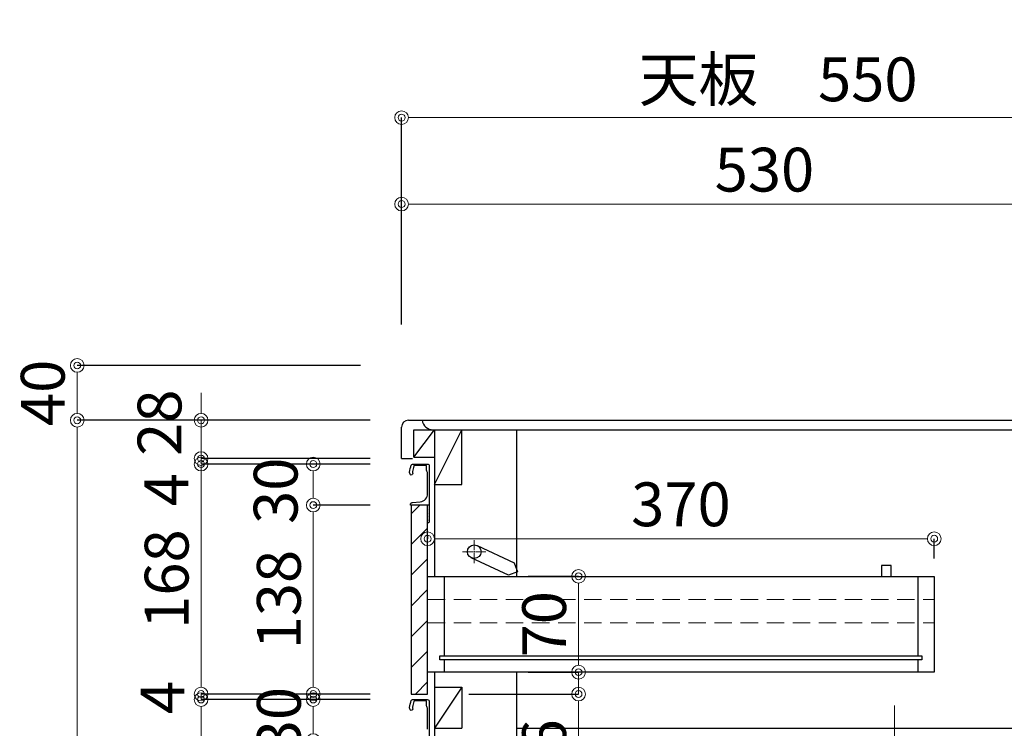
# Model space of a CAD drawing. Units: millimetres. Extents: x 4200 to 8400, y 0 to 3484.
# Drawn here: x 7210 to 7930, y 1205 to 1723 of the extents above; entities that cross this region are included whole.
import ezdxf

# ---------------------------------------------------------------- set-up
doc = ezdxf.new("R2010")
doc.units = ezdxf.units.MM
doc.linetypes.add('CENTER', pattern=[50.8, 31.75, -6.35, 6.35, -6.35])
doc.linetypes.add('DASHED', pattern=[19.05, 12.7, -6.35])
doc.layers.get('0').update_dxf_attribs({"linetype": 'CONTINUOUS'})
doc.layers.get('Defpoints').update_dxf_attribs({"color": 8, "linetype": 'CONTINUOUS'})
doc.layers.add('外形線', color=3, linetype='CONTINUOUS')
for name, color, linetype, lineweight in [('寸法', 7, 'CONTINUOUS', 9), ('芯線', 8, 'CENTER', 9), ('隠れ線', 6, 'DASHED', 9)]:
    doc.layers.add(name, color=color, linetype=linetype, lineweight=lineweight)
doc.styles.add('32mm文字', font='txt', dxfattribs={"height": 32})
doc.dimstyles.new('32mm文字', dxfattribs={"dimtxt": 32, "dimasz": 10, "dimexe": 0, "dimexo": 30, "dimgap": 5, "dimtad": 1, "dimdsep": 46, "dimtxsty": '32mm文字', "dimblk": 'ORIGIN2', "dimcen": 5, "dimclrd": 256, "dimclre": 256, "dimclrt": 256, "dimadec": 0, "dimazin": 0, "dimtfac": 1, "dimtmove": 0, "dimatfit": 3, "dimldrblk": 'OPEN30', "dimfxl": 1, "dimlwd": -1, "dimarcsym": 0})

# ---------------------------------------------------------------- blocks, each defined once
blk = doc.blocks.new('*U5')
at = {"layer": '芯線', "color": 0, "transparency": 16777216}
for p, q in [((0, 1), (0, 8.5)), ((-8.5, 0), (-1, 0)), ((1, 0), (8.5, 0)), ((0, -8.5), (0, -1))]:
    blk.add_line(p, q, dxfattribs=at)
at = {"layer": '芯線', "color": 0, "linetype": 'Continuous', "transparency": 16777216}
for p, q in [((-0.5, 0), (0.5, 0)), ((0, -0.5), (0, 0.5))]:
    blk.add_line(p, q, dxfattribs=at)
blk = doc.blocks.new('_Origin2')
at = {"color": 0, "linetype": 'ByBlock', "lineweight": -2}
blk.add_line((-0.5, 0), (-1, 0), dxfattribs=at)
for radius in [0.5, 0.25]:
    blk.add_circle((0, 0), radius, dxfattribs=at)
blk = doc.blocks.new('*D71')
at = {"layer": 'Defpoints', "color": 0, "transparency": 16777216}
for p in [(7489.44, 1587.89), (7489.44, 1470), (8019.44, 1470)]:
    blk.add_point(p, dxfattribs=at)
at = {"layer": '寸法', "lineweight": -2, "transparency": 16777216}
for p, q in [((7489.44, 1500), (7489.44, 1587.89)), ((8019.44, 1500), (8019.44, 1587.89))]:
    blk.add_line(p, q, dxfattribs=at)
at = {"layer": '寸法', "transparency": 16777216}
blk.add_line((8009.44, 1587.89), (7499.44, 1587.89), dxfattribs=at)
at = {"layer": '寸法', "transparency": 16777216, "xscale": 10, "yscale": 10, "zscale": 10, "rotation": 180}
blk.add_blockref('_Origin2', (7489.44, 1587.89), dxfattribs=at)
at = {"layer": '寸法', "transparency": 16777216, "xscale": 10, "yscale": 10, "zscale": 10}
blk.add_blockref('_Origin2', (8019.44, 1587.89), dxfattribs=at)
at = {"layer": '寸法', "transparency": 16777216, "insert": (7754.44, 1608.89), "char_height": 32, "attachment_point": 5, "style": '32mm文字'}
blk.add_mtext('530', dxfattribs=at)
blk = doc.blocks.new('_Open30')
at = {"color": 0, "linetype": 'ByBlock', "lineweight": -2}
for p, q in [((-1, 0.268), (0, 0)), ((0, 0), (-1, -0.268)), ((0, 0), (-1, 0))]:
    blk.add_line(p, q, dxfattribs=at)
blk = doc.blocks.new('*D41')
at = {"layer": 'Defpoints', "color": 0, "transparency": 16777216}
for p in [(8039.44, 1651.01), (8039.44, 1520), (7489.44, 1470)]:
    blk.add_point(p, dxfattribs=at)
at = {"layer": '寸法', "lineweight": -2, "transparency": 16777216}
for p, q in [((7489.44, 1500), (7489.44, 1651.01)), ((8039.44, 1550), (8039.44, 1651.01))]:
    blk.add_line(p, q, dxfattribs=at)
at = {"layer": '寸法', "transparency": 16777216}
blk.add_line((7499.44, 1651.01), (8029.44, 1651.01), dxfattribs=at)
at = {"layer": '寸法', "transparency": 16777216, "xscale": 10, "yscale": 10, "zscale": 10, "rotation": 180}
blk.add_blockref('_Origin2', (7489.44, 1651.01), dxfattribs=at)
at = {"layer": '寸法', "transparency": 16777216, "xscale": 10, "yscale": 10, "zscale": 10}
blk.add_blockref('_Origin2', (8039.44, 1651.01), dxfattribs=at)
at = {"layer": '寸法', "transparency": 16777216, "insert": (7764.44, 1674.85), "char_height": 32, "attachment_point": 5, "style": '32mm文字'}
blk.add_mtext('天板\u3000550', dxfattribs=at)
blk = doc.blocks.new('*D72')
at = {"layer": 'Defpoints', "color": 0, "transparency": 16777216}
for p in [(7508.44, 1343.46), (7508.44, 1316), (7878.44, 1299)]:
    blk.add_point(p, dxfattribs=at)
at = {"layer": '寸法', "lineweight": -2, "transparency": 16777216}
for p, q in [((7508.44, 1346), (7508.44, 1343.46)), ((7878.44, 1329), (7878.44, 1343.46))]:
    blk.add_line(p, q, dxfattribs=at)
at = {"layer": '寸法', "transparency": 16777216}
blk.add_line((7868.44, 1343.46), (7518.44, 1343.46), dxfattribs=at)
at = {"layer": '寸法', "transparency": 16777216, "xscale": 10, "yscale": 10, "zscale": 10, "rotation": 180}
blk.add_blockref('_Origin2', (7508.44, 1343.46), dxfattribs=at)
at = {"layer": '寸法', "transparency": 16777216, "xscale": 10, "yscale": 10, "zscale": 10}
blk.add_blockref('_Origin2', (7878.44, 1343.46), dxfattribs=at)
at = {"layer": '寸法', "transparency": 16777216, "insert": (7693.44, 1364.46), "char_height": 32, "attachment_point": 5, "style": '32mm文字'}
blk.add_mtext('370', dxfattribs=at)
blk = doc.blocks.new('*D42')
at = {"layer": 'Defpoints', "color": 0, "transparency": 16777216}
for p in [(7252.49, 1430), (7496.44, 1430), (7540.44, 580)]:
    blk.add_point(p, dxfattribs=at)
at = {"layer": '寸法', "lineweight": -2, "transparency": 16777216}
for p, q in [((7466.44, 1430), (7252.49, 1430)), ((7510.44, 580), (7252.49, 580))]:
    blk.add_line(p, q, dxfattribs=at)
at = {"layer": '寸法', "transparency": 16777216}
blk.add_line((7252.49, 590), (7252.49, 1420), dxfattribs=at)
at = {"layer": '寸法', "transparency": 16777216, "xscale": 10, "yscale": 10, "zscale": 10}
for p, rotation in [((7252.49, 1430), 90), ((7252.49, 580), 270)]:
    blk.add_blockref('_Origin2', p, dxfattribs=dict(at, rotation=rotation))
at = {"layer": '寸法', "transparency": 16777216, "insert": (7231.49, 1005), "char_height": 32, "attachment_point": 5, "rotation": 90, "style": '32mm文字'}
blk.add_mtext('850', dxfattribs=at)
blk = doc.blocks.new('*D43')
at = {"layer": 'Defpoints', "color": 0, "transparency": 16777216}
for p in [(7252.49, 1470), (7489.44, 1470), (7496.44, 1430)]:
    blk.add_point(p, dxfattribs=at)
at = {"layer": '寸法', "lineweight": -2, "transparency": 16777216}
for p, q in [((7459.44, 1470), (7252.49, 1470)), ((7466.44, 1430), (7252.49, 1430))]:
    blk.add_line(p, q, dxfattribs=at)
at = {"layer": '寸法', "transparency": 16777216}
blk.add_line((7252.49, 1440), (7252.49, 1460), dxfattribs=at)
at = {"layer": '寸法', "transparency": 16777216, "xscale": 10, "yscale": 10, "zscale": 10}
for p, rotation in [((7252.49, 1470), 90), ((7252.49, 1430), 270)]:
    blk.add_blockref('_Origin2', p, dxfattribs=dict(at, rotation=rotation))
at = {"layer": '寸法', "transparency": 16777216, "insert": (7231.49, 1450), "char_height": 32, "attachment_point": 5, "rotation": 90, "style": '32mm文字'}
blk.add_mtext('40', dxfattribs=at)
blk = doc.blocks.new('*D44')
at = {"layer": 'Defpoints', "color": 0, "transparency": 16777216}
for p in [(7342.95, 1226), (7496.44, 1226), (7496.44, 670)]:
    blk.add_point(p, dxfattribs=at)
at = {"layer": '寸法', "lineweight": -2, "transparency": 16777216}
for p, q in [((7466.44, 1226), (7342.95, 1226)), ((7466.44, 670), (7342.95, 670))]:
    blk.add_line(p, q, dxfattribs=at)
at = {"layer": '寸法', "transparency": 16777216}
blk.add_line((7342.95, 680), (7342.95, 1216), dxfattribs=at)
at = {"layer": '寸法', "transparency": 16777216, "xscale": 10, "yscale": 10, "zscale": 10}
for p, rotation in [((7342.95, 1226), 90), ((7342.95, 670), 270)]:
    blk.add_blockref('_Origin2', p, dxfattribs=dict(at, rotation=rotation))
at = {"layer": '寸法', "transparency": 16777216, "insert": (7319.68, 948), "char_height": 32, "attachment_point": 5, "rotation": 90, "style": '32mm文字'}
blk.add_mtext('扉\u3000556', dxfattribs=at)
blk = doc.blocks.new('*D74')
at = {"layer": 'Defpoints', "color": 0, "transparency": 16777216}
for p in [(7496.44, 1226), (7424.92, 1196), (7496.44, 1196)]:
    blk.add_point(p, dxfattribs=at)
at = {"layer": '寸法', "lineweight": -2, "transparency": 16777216}
for p, q in [((7466.44, 1226), (7424.92, 1226)), ((7466.44, 1196), (7424.92, 1196))]:
    blk.add_line(p, q, dxfattribs=at)
at = {"layer": '寸法', "transparency": 16777216}
blk.add_line((7424.92, 1216), (7424.92, 1206), dxfattribs=at)
at = {"layer": '寸法', "transparency": 16777216, "xscale": 10, "yscale": 10, "zscale": 10}
for p, rotation in [((7424.92, 1226), 90), ((7424.92, 1196), 270)]:
    blk.add_blockref('_Origin2', p, dxfattribs=dict(at, rotation=rotation))
at = {"layer": '寸法', "transparency": 16777216, "insert": (7403.92, 1211), "char_height": 32, "attachment_point": 5, "rotation": 90, "style": '32mm文字'}
blk.add_mtext('30', dxfattribs=at)
blk = doc.blocks.new('*D75')
at = {"layer": 'Defpoints', "color": 0, "transparency": 16777216}
for p in [(7342.95, 1230), (7496.44, 1230), (7496.44, 1226)]:
    blk.add_point(p, dxfattribs=at)
at = {"layer": '寸法', "transparency": 16777216}
for p, q in [((7342.95, 1240), (7342.95, 1250)), ((7342.95, 1226), (7342.95, 1230)), ((7342.95, 1216), (7342.95, 1206))]:
    blk.add_line(p, q, dxfattribs=at)
at = {"layer": '寸法', "lineweight": -2, "transparency": 16777216}
for p, q in [((7466.44, 1230), (7342.95, 1230)), ((7466.44, 1226), (7342.95, 1226))]:
    blk.add_line(p, q, dxfattribs=at)
at = {"layer": '寸法', "transparency": 16777216, "xscale": 10, "yscale": 10, "zscale": 10}
for p, rotation in [((7342.95, 1230), 270), ((7342.95, 1226), 90)]:
    blk.add_blockref('_Origin2', p, dxfattribs=dict(at, rotation=rotation))
at = {"layer": '寸法', "transparency": 16777216, "insert": (7318.94, 1227.47), "char_height": 32, "attachment_point": 5, "rotation": 90, "style": '32mm文字'}
blk.add_mtext('4', dxfattribs=at)
blk = doc.blocks.new('*D76')
at = {"layer": 'Defpoints', "color": 0, "transparency": 16777216}
for p in [(7424.92, 1368), (7496.44, 1368), (7496.44, 1230)]:
    blk.add_point(p, dxfattribs=at)
at = {"layer": '寸法', "lineweight": -2, "transparency": 16777216}
for p, q in [((7466.44, 1368), (7424.92, 1368)), ((7466.44, 1230), (7424.92, 1230))]:
    blk.add_line(p, q, dxfattribs=at)
at = {"layer": '寸法', "transparency": 16777216}
blk.add_line((7424.92, 1240), (7424.92, 1358), dxfattribs=at)
at = {"layer": '寸法', "transparency": 16777216, "xscale": 10, "yscale": 10, "zscale": 10}
for p, rotation in [((7424.92, 1368), 90), ((7424.92, 1230), 270)]:
    blk.add_blockref('_Origin2', p, dxfattribs=dict(at, rotation=rotation))
at = {"layer": '寸法', "transparency": 16777216, "insert": (7403.92, 1299), "char_height": 32, "attachment_point": 5, "rotation": 90, "style": '32mm文字'}
blk.add_mtext('138', dxfattribs=at)
blk = doc.blocks.new('*D45')
at = {"layer": 'Defpoints', "color": 0, "transparency": 16777216}
for p in [(7342.95, 1430), (7496.44, 1430), (7496.44, 1402)]:
    blk.add_point(p, dxfattribs=at)
at = {"layer": '寸法', "transparency": 16777216}
for p, q in [((7342.95, 1440), (7342.95, 1450)), ((7342.95, 1402), (7342.95, 1430)), ((7342.95, 1392), (7342.95, 1382))]:
    blk.add_line(p, q, dxfattribs=at)
at = {"layer": '寸法', "lineweight": -2, "transparency": 16777216}
for p, q in [((7466.44, 1430), (7342.95, 1430)), ((7466.44, 1402), (7342.95, 1402))]:
    blk.add_line(p, q, dxfattribs=at)
at = {"layer": '寸法', "transparency": 16777216, "xscale": 10, "yscale": 10, "zscale": 10}
for p, rotation in [((7342.95, 1430), 270), ((7342.95, 1402), 90)]:
    blk.add_blockref('_Origin2', p, dxfattribs=dict(at, rotation=rotation))
at = {"layer": '寸法', "transparency": 16777216, "insert": (7316.76, 1428.23), "char_height": 32, "attachment_point": 5, "rotation": 90, "style": '32mm文字'}
blk.add_mtext('28', dxfattribs=at)
blk = doc.blocks.new('*D46')
at = {"layer": 'Defpoints', "color": 0, "transparency": 16777216}
for p in [(7496.44, 1398), (7424.92, 1368), (7496.44, 1368)]:
    blk.add_point(p, dxfattribs=at)
at = {"layer": '寸法', "lineweight": -2, "transparency": 16777216}
for p, q in [((7466.44, 1398), (7424.92, 1398)), ((7466.44, 1368), (7424.92, 1368))]:
    blk.add_line(p, q, dxfattribs=at)
at = {"layer": '寸法', "transparency": 16777216}
blk.add_line((7424.92, 1388), (7424.92, 1378), dxfattribs=at)
at = {"layer": '寸法', "transparency": 16777216, "xscale": 10, "yscale": 10, "zscale": 10}
for p, rotation in [((7424.92, 1398), 90), ((7424.92, 1368), 270)]:
    blk.add_blockref('_Origin2', p, dxfattribs=dict(at, rotation=rotation))
at = {"layer": '寸法', "transparency": 16777216, "insert": (7401.6, 1378.5), "char_height": 32, "attachment_point": 5, "rotation": 90, "style": '32mm文字'}
blk.add_mtext('30', dxfattribs=at)
blk = doc.blocks.new('*D47')
at = {"layer": 'Defpoints', "color": 0, "transparency": 16777216}
for p in [(7342.95, 1402), (7496.44, 1402), (7496.44, 1398)]:
    blk.add_point(p, dxfattribs=at)
at = {"layer": '寸法', "transparency": 16777216}
for p, q in [((7342.95, 1412), (7342.95, 1422)), ((7342.95, 1398), (7342.95, 1402)), ((7342.95, 1388), (7342.95, 1378))]:
    blk.add_line(p, q, dxfattribs=at)
at = {"layer": '寸法', "lineweight": -2, "transparency": 16777216}
for p, q in [((7466.44, 1402), (7342.95, 1402)), ((7466.44, 1398), (7342.95, 1398))]:
    blk.add_line(p, q, dxfattribs=at)
at = {"layer": '寸法', "transparency": 16777216, "xscale": 10, "yscale": 10, "zscale": 10}
for p, rotation in [((7342.95, 1402), 270), ((7342.95, 1398), 90)]:
    blk.add_blockref('_Origin2', p, dxfattribs=dict(at, rotation=rotation))
at = {"layer": '寸法', "transparency": 16777216, "insert": (7321.76, 1379.34), "char_height": 32, "attachment_point": 5, "rotation": 90, "style": '32mm文字'}
blk.add_mtext('4', dxfattribs=at)
blk = doc.blocks.new('*D48')
at = {"layer": 'Defpoints', "color": 0, "transparency": 16777216}
for p in [(7551.81, 1316), (7551.81, 1246), (7618.68, 1246)]:
    blk.add_point(p, dxfattribs=at)
at = {"layer": '寸法', "lineweight": -2, "transparency": 16777216}
for p, q in [((7581.81, 1316), (7618.68, 1316)), ((7581.81, 1246), (7618.68, 1246))]:
    blk.add_line(p, q, dxfattribs=at)
at = {"layer": '寸法', "transparency": 16777216}
blk.add_line((7618.68, 1306), (7618.68, 1256), dxfattribs=at)
at = {"layer": '寸法', "transparency": 16777216, "xscale": 10, "yscale": 10, "zscale": 10}
for p, rotation in [((7618.68, 1316), 90), ((7618.68, 1246), 270)]:
    blk.add_blockref('_Origin2', p, dxfattribs=dict(at, rotation=rotation))
at = {"layer": '寸法', "transparency": 16777216, "insert": (7597.68, 1281), "char_height": 32, "attachment_point": 5, "rotation": 90, "style": '32mm文字'}
blk.add_mtext('70', dxfattribs=at)
blk = doc.blocks.new('*D49')
at = {"layer": 'Defpoints', "color": 0, "transparency": 16777216}
for p in [(7575.44, 1246), (7618.68, 1246), (7508.44, 1230)]:
    blk.add_point(p, dxfattribs=at)
at = {"layer": '寸法', "transparency": 16777216}
for p, q in [((7618.68, 1256), (7618.68, 1266)), ((7618.68, 1246), (7618.68, 1230)), ((7618.68, 1220), (7618.68, 1164.75))]:
    blk.add_line(p, q, dxfattribs=at)
at = {"layer": '寸法', "lineweight": -2, "transparency": 16777216}
for p, q in [((7605.44, 1246), (7618.68, 1246)), ((7538.44, 1230), (7618.68, 1230))]:
    blk.add_line(p, q, dxfattribs=at)
at = {"layer": '寸法', "transparency": 16777216, "xscale": 10, "yscale": 10, "zscale": 10}
for p, rotation in [((7618.68, 1246), 270), ((7618.68, 1230), 90)]:
    blk.add_blockref('_Origin2', p, dxfattribs=dict(at, rotation=rotation))
at = {"layer": '寸法', "transparency": 16777216, "insert": (7597.68, 1187.38), "char_height": 32, "attachment_point": 5, "rotation": 90, "style": '32mm文字'}
blk.add_mtext('16', dxfattribs=at)
blk = doc.blocks.new('*D82')
at = {"layer": 'Defpoints', "color": 0, "transparency": 16777216}
for p in [(7342.95, 1398), (7496.44, 1398), (7496.44, 1230)]:
    blk.add_point(p, dxfattribs=at)
at = {"layer": '寸法', "lineweight": -2, "transparency": 16777216}
for p, q in [((7466.44, 1398), (7342.95, 1398)), ((7466.44, 1230), (7342.95, 1230))]:
    blk.add_line(p, q, dxfattribs=at)
at = {"layer": '寸法', "transparency": 16777216}
blk.add_line((7342.95, 1240), (7342.95, 1388), dxfattribs=at)
at = {"layer": '寸法', "transparency": 16777216, "xscale": 10, "yscale": 10, "zscale": 10}
for p, rotation in [((7342.95, 1398), 90), ((7342.95, 1230), 270)]:
    blk.add_blockref('_Origin2', p, dxfattribs=dict(at, rotation=rotation))
at = {"layer": '寸法', "transparency": 16777216, "insert": (7321.95, 1314), "char_height": 32, "attachment_point": 5, "rotation": 90, "style": '32mm文字'}
blk.add_mtext('168', dxfattribs=at)

msp = doc.modelspace()

# ---------------------------------------------------------------- hatches: boundary and pattern name
at = {"lineweight": 9}
h = msp.add_hatch(dxfattribs=at)
h.set_pattern_fill('ANSI31', color=8, scale=5)
h.set_pattern_definition([(45, (2222.036, 510.002), (-11.22532, 11.22532), [])])
h.paths.add_polyline_path([(7508.442, 1368.001), (7496.443, 1368.001), (7496.443, 1230), (7508.442, 1230)])

# ---------------------------------------------------------------- linework, layer by layer
at = {"layer": '外形線'}
for p, q in [((7489.443, 1401.998), (7489.443, 1424.998)), ((7494.443, 1429.998), (8011.443, 1429.998)), ((7498.443, 1402.998), (7498.443, 1422.998)), ((7498.443, 1402.998), (7513.443, 1422.998)), ((7498.443, 1422.998), (7528.443, 1422.998)), ((7513.443, 1422.998), (7513.443, 1315.998)), ((7498.443, 1402.998), (7513.443, 1402.998)), ((7489.443, 1401.998), (7497.443, 1401.998)), ((7508.443, 1397.998), (7508.443, 1397.97)), ((7513.443, 1245.998), (7513.443, 669.998)), ((7508.443, 1225.997), (7508.443, 1225.969)), ((7573.443, 1204.998), (8021.443, 1204.998))]:
    msp.add_line(p, q, dxfattribs=at)
at = {"layer": '外形線', "color": 4}
for p, q in [((7512.381, 1422.998), (7996.506, 1422.998)), ((7513.443, 1382.998), (7533.443, 1422.998)), ((7533.443, 1382.998), (7533.443, 1422.998)), ((7573.443, 1422.998), (7573.443, 1315.998)), ((7513.443, 1382.998), (7533.443, 1382.998)), ((7573.443, 1245.998), (7573.443, 687.998)), ((7533.443, 1234.998), (7513.443, 1204.998)), ((7513.443, 1234.998), (7533.443, 1234.998)), ((7533.443, 1234.998), (7533.443, 1204.998)), ((7513.443, 1204.998), (7528.443, 1204.998)), ((7513.443, 1204.998), (7533.443, 1204.998))]:
    msp.add_line(p, q, dxfattribs=at)
at = {"layer": '外形線', "color": 6, "linetype": 'Continuous'}
for p, q in [((7520.443, 1315.998), (7520.443, 1257.998)), ((7866.443, 1315.998), (7866.443, 1257.998)), ((7520.443, 1254.998), (7520.443, 1245.998)), ((7866.443, 1254.998), (7866.443, 1245.998))]:
    msp.add_line(p, q, dxfattribs=at)
at = {"layer": '外形線'}
msp.add_lwpolyline([(7495.154, 1392.099, -0.0148021), (7496.434, 1397.27, -0.3365238), (7497.397, 1398.001), (7508.142, 1398.001, -0.4142136), (7509.642, 1396.501), (7509.642, 1368.201, -0.4142136), (7509.442, 1368.001), (7496.142, 1368.001, -0.4142136), (7495.942, 1368.201), (7495.942, 1368.501, -0.3888787), (7497.311, 1369.995), (7502.964, 1370.49, 0.3888787), (7508.442, 1376.467), (7508.442, 1391.101, 0.1622777), (7508.042, 1392.301, -0.1622777), (7507.642, 1393.501), (7507.642, 1396.501, 0.4142136), (7507.142, 1397.001), (7498.802, 1397.001, 0.3375412), (7498.32, 1396.633, 0.012112), (7497.288, 1392.497, 0.1851769), (7497.392, 1391.789, -0.5735542), (7496.346, 1390.001, -0.319318), (7495.638, 1390.505), (7495.164, 1391.869, -0.1465016)], format="xyb", close=True, dxfattribs=at)
msp.add_lwpolyline([(7496.443, 1230), (7508.442, 1230), (7508.442, 1368.001), (7496.443, 1368.001)], close=True, dxfattribs=at)
for points in [[(7509.482, 1357.122, -0.5), (7509.482, 1356.482, 0.5), (7509.482, 1356.322, -0.2365638), (7509.642, 1356.001, -0.4142136), (7508.642, 1355.001, -0.4142136), (7508.442, 1355.201), (7508.442, 1368.001)], [(7509.624, 1368.119, -0.3161497), (7509.482, 1367.682, 0.5), (7509.482, 1367.522, -0.5), (7509.482, 1366.882, 0.5), (7509.482, 1366.722, -0.5), (7509.482, 1366.082, 0.5), (7509.482, 1365.922, -0.5), (7509.482, 1365.282, 0.5), (7509.482, 1365.122, -0.5), (7509.482, 1364.482, 0.5), (7509.482, 1364.322, -0.5), (7509.482, 1363.682, 0.5), (7509.482, 1363.522, -0.5), (7509.482, 1362.882, 0.5), (7509.482, 1362.722, -0.5), (7509.482, 1362.082, 0.5), (7509.482, 1361.922, -0.5), (7509.482, 1361.282, 0.5), (7509.482, 1361.122, -0.5), (7509.482, 1360.482, 0.5), (7509.482, 1360.322, -0.5), (7509.482, 1359.682, 0.5), (7509.482, 1359.522, -0.5), (7509.482, 1358.882, 0.5), (7509.482, 1358.722, -0.5), (7509.482, 1358.082, 0.5), (7509.482, 1357.922, -0.5), (7509.482, 1357.282, 0.5), (7509.482, 1357.122, -0.5), (7509.482, 1357.282)], [(7508.442, 1204.466), (7508.442, 1219.1, 0.1622777), (7508.042, 1220.3, -0.1622777), (7507.642, 1221.5), (7507.642, 1224.5, 0.4142136), (7507.142, 1225), (7498.802, 1225, 0.3375412), (7498.32, 1224.633, 0.012112), (7497.288, 1220.497, 0.1851769), (7497.392, 1219.788, -0.5735542), (7496.346, 1218, -0.319318), (7495.638, 1218.504), (7495.164, 1219.869, -0.1465016), (7495.154, 1220.098, -0.0148021), (7496.434, 1225.269, -0.3365238), (7497.397, 1226), (7508.142, 1226, -0.4142136), (7509.642, 1224.5), (7509.642, 1196.2, -0.4142136)]]:
    msp.add_lwpolyline(points, format="xyb", dxfattribs=at)
at = {"layer": '外形線', "color": 6}
for points in [[(7544.556, 1338.529), (7571.746, 1325.851), (7574.164, 1319.206), (7567.519, 1316.788), (7540.33, 1329.466)], [(7846.943, 1315.998), (7846.943, 1323.998), (7839.943, 1323.998), (7839.943, 1315.998)]]:
    msp.add_lwpolyline(points, dxfattribs=at)
at = {"layer": '外形線'}
msp.add_lwpolyline([(7508.443, 1315.998), (7878.443, 1315.998), (7878.443, 1245.998), (7508.443, 1245.998)], dxfattribs=at)
at = {"layer": '外形線', "color": 6}
msp.add_lwpolyline([(7517.443, 1257.998), (7869.443, 1257.998), (7869.443, 1254.998), (7517.443, 1254.998)], close=True, dxfattribs=at)
msp.add_circle((7542.443, 1333.998), 5, dxfattribs=at)
at = {"layer": '外形線'}
msp.add_arc((7494.443, 1424.998), 5, 90, 180, dxfattribs=at)
at = {"layer": '外形線', "color": 4}
msp.add_arc((7512.381, 1430.998), 8, 187.178981, 270.449168, dxfattribs=at)
at = {"layer": '芯線'}
msp.add_line((7849.448, 1221.695), (7849.448, 568.424), dxfattribs=at)
at = {"layer": '隠れ線', "color": 214}
for p, q in [((7508.443, 1298.998), (7878.443, 1298.998)), ((7508.443, 1281.998), (7878.443, 1281.998))]:
    msp.add_line(p, q, dxfattribs=at)

# ---------------------------------------------------------------- block references
at = {"layer": '芯線'}
msp.add_blockref('*U5', (7542.443, 1333.998), dxfattribs=at)

# ---------------------------------------------------------------- dimensions: what is measured, and where the dimension line sits
at = {"layer": '寸法'}
for base, p1, p2, angle, text, picture, middle in [((8039.443, 1651.005), (7489.443, 1469.998), (8039.443, 1519.998), 0, '天板\u3000<>', '*D41', (7764.443, 1674.848)), ((7342.95, 1226), (7496.443, 669.998), (7496.443, 1226), 90, '扉\u3000<>', '*D44', (7319.676, 947.999))]:
    dim = msp.add_linear_dim(base=base, p1=p1, p2=p2, angle=angle, text=text, dimstyle='32mm文字', override={"dimclrd": 256, "dimclre": 256, "dimclrt": 256}, dxfattribs=at)
    dim.commit()
    dim.dimension.update_dxf_attribs({"geometry": picture, "text_midpoint": middle})
for base, p1, p2, angle, picture, middle in [((7489.443, 1587.889), (8019.443, 1469.998), (7489.443, 1469.998), 0, '*D71', (7754.443, 1608.889)), ((7252.487, 1429.998), (7540.443, 579.998), (7496.443, 1429.998), 90, '*D42', (7231.487, 1004.998)), ((7342.95, 1398.001), (7496.443, 1230), (7496.443, 1398.001), 90, '*D82', (7321.95, 1314)), ((7508.443, 1343.462), (7878.443, 1298.998), (7508.443, 1315.998), 0, '*D72', (7693.443, 1364.462)), ((7424.925, 1368.001), (7496.443, 1230), (7496.443, 1368.001), 90, '*D76', (7403.925, 1299)), ((7618.675, 1245.998), (7551.807, 1315.998), (7551.807, 1245.998), 90, '*D48', (7597.675, 1280.998))]:
    dim = msp.add_linear_dim(base=base, p1=p1, p2=p2, angle=angle, dimstyle='32mm文字', override={"dimclrd": 256, "dimclre": 256, "dimclrt": 256}, dxfattribs=at)
    dim.commit()
    dim.dimension.update_dxf_attribs({"geometry": picture, "text_midpoint": middle})
for base, p1, p2, override, picture, middle in [((7252.487, 1469.998), (7496.443, 1429.998), (7489.443, 1469.998), {"dimclrd": 256, "dimclre": 256, "dimclrt": 256}, '*D43', (7252.487, 1449.998)), ((7342.95, 1429.998), (7496.443, 1401.998), (7496.443, 1429.998), {"dimclrd": 256, "dimclre": 256, "dimclrt": 256, "dimtmove": 2}, '*D45', (7316.758, 1428.227)), ((7342.95, 1401.998), (7496.443, 1398.001), (7496.443, 1401.998), {"dimclrd": 256, "dimclre": 256, "dimclrt": 256, "dimtmove": 2}, '*D47', (7321.756, 1379.345)), ((7424.925, 1368.001), (7496.443, 1398.001), (7496.443, 1368.001), {"dimclrd": 256, "dimclre": 256, "dimclrt": 256, "dimtmove": 2}, '*D46', (7401.598, 1378.499)), ((7618.675, 1245.998), (7508.442, 1230), (7575.443, 1245.998), {"dimclrd": 256, "dimclre": 256, "dimclrt": 256}, '*D49', (7618.675, 1187.376)), ((7342.95, 1230), (7496.443, 1226), (7496.443, 1230), {"dimclrd": 256, "dimclre": 256, "dimclrt": 256, "dimtmove": 2}, '*D75', (7318.941, 1227.465)), ((7424.925, 1196), (7496.443, 1226), (7496.443, 1196), {"dimclrd": 256, "dimclre": 256, "dimclrt": 256}, '*D74', (7424.925, 1211))]:
    dim = msp.add_linear_dim(base=base, p1=p1, p2=p2, angle=90, dimstyle='32mm文字', override=override, dxfattribs=at)
    dim.commit()
    dim.dimension.update_dxf_attribs({"geometry": picture, "text_midpoint": middle, "dimtype": 160})

doc.saveas('drawing.dxf')
